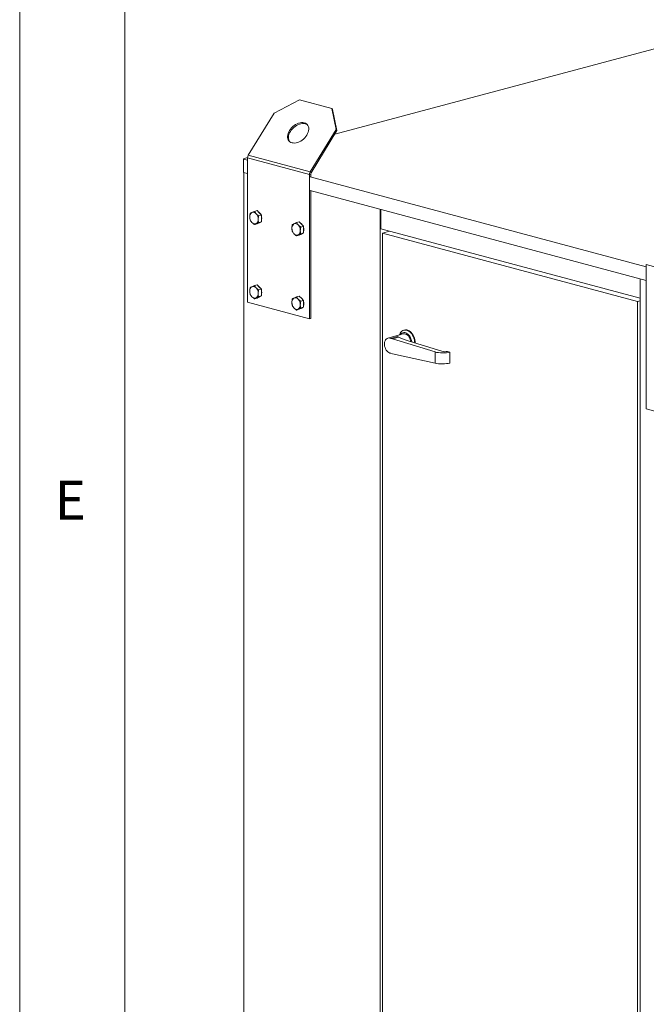
# Model space of a CAD drawing. Units: millimetres. Extents: x 0 to 420, y 0 to 297.
# Drawn here: x 5 to 35, y 50 to 97 of the extents above; entities that cross this region are included whole.
import ezdxf

# ---------------------------------------------------------------- set-up
doc = ezdxf.new("R2010")
doc.units = ezdxf.units.MM
doc.styles.add('SLDTEXTSTYLE0', font='TXT', dxfattribs={"width": 0.75})

msp = doc.modelspace()

# ---------------------------------------------------------------- linework, layer by layer
at = {"color": 9, "linetype": 'Continuous', "lineweight": 0}
for p, q in [((5, 292), (5, 5)), ((10, 287), (10, 10))]:
    msp.add_line(p, q, dxfattribs=at)
at = {"color": 7, "linetype": 'Continuous', "lineweight": 15}
for p, q in [((19.99084, 91.16264), (47.95731, 98.65516)), ((18.31724, 92.7982), (17.11014, 92.17243)), ((18.31724, 92.7982), (19.84931, 92.38774)), ((20.05641, 91.38309), (19.84931, 92.38774)), ((19.89097, 92.34213), (19.84931, 92.38774)), ((15.87739, 90.16254), (17.11014, 92.17243)), ((20.09808, 91.33748), (19.89097, 92.34213)), ((20.05641, 91.38309), (18.82367, 89.3732)), ((20.09808, 91.33748), (18.86534, 89.32759)), ((20.09808, 91.33748), (20.05641, 91.38309)), ((15.64253, 89.99768), (15.84318, 90.05143)), ((18.78915, 89.2504), (15.84288, 90.03975)), ((15.84288, 90.03975), (15.84288, 83.16832)), ((15.87739, 90.16254), (18.82367, 89.3732)), ((15.64253, 89.99768), (15.6661, 89.99136)), ((15.64253, 89.98505), (15.64253, 89.99768)), ((15.6661, 89.99136), (15.64253, 89.98505)), ((15.84288, 89.93137), (15.64253, 89.98505)), ((15.64253, 89.98505), (15.64253, 89.34275)), ((15.64253, 89.34275), (15.84288, 89.28908)), ((15.6661, 89.33644), (15.6661, 42.46147)), ((18.84808, 89.26619), (18.78915, 89.2504)), ((18.78915, 82.37898), (18.78915, 89.2504)), ((18.86534, 89.32759), (18.82367, 89.3732)), ((34.81691, 84.84802), (18.82451, 89.13256)), ((18.84808, 89.13887), (18.84808, 89.26619)), ((18.82451, 88.49026), (34.81691, 84.20572)), ((18.84808, 82.39477), (18.84808, 88.48395)), ((16.30014, 87.52837), (16.16718, 87.49275)), ((16.30014, 87.52837), (16.40031, 87.42273)), ((16.50049, 87.31709), (16.36753, 87.28147)), ((16.40031, 87.42273), (16.50049, 87.31709)), ((16.50049, 87.31709), (16.50049, 87.15949)), ((22.14791, 87.59989), (22.14791, 40.72493)), ((22.18327, 87.59041), (22.18327, 86.65854)), ((16.30014, 86.89796), (16.16718, 86.86234)), ((16.40031, 86.94992), (16.30014, 86.89796)), ((16.50049, 87.00188), (16.36753, 86.96626)), ((16.38737, 86.94321), (16.3876, 86.94327)), ((16.50049, 87.00188), (16.40031, 86.94992)), ((16.50049, 87.15949), (16.50049, 87.00188)), ((18.30361, 86.99161), (18.17065, 86.95599)), ((18.30361, 86.99161), (18.40378, 86.88598)), ((18.50395, 86.78034), (18.371, 86.74472)), ((18.40378, 86.88598), (18.50395, 86.78034)), ((18.50395, 86.78034), (18.50395, 86.62273)), ((18.30361, 86.3612), (18.17065, 86.32558)), ((18.40378, 86.41317), (18.30361, 86.3612)), ((18.50395, 86.46513), (18.371, 86.42951)), ((18.39084, 86.40645), (18.39107, 86.40652)), ((18.50395, 86.46513), (18.40378, 86.41317)), ((18.50395, 86.62273), (18.50395, 86.46513)), ((22.18327, 86.65854), (34.52228, 83.35279)), ((22.6008, 86.54668), (22.26576, 86.45693)), ((34.40443, 83.20484), (22.26576, 86.45693)), ((22.26576, 86.45693), (22.26576, 44.0654)), ((37.76319, 84.16705), (34.81691, 84.95639)), ((34.81691, 84.95639), (34.81691, 78.08497)), ((16.30014, 83.99574), (16.16718, 83.96012)), ((16.30014, 83.99574), (16.40031, 83.8901)), ((34.52228, 37.4097), (34.52228, 84.28466)), ((16.50049, 83.78446), (16.36753, 83.74884)), ((16.50049, 83.46926), (16.36753, 83.43364)), ((16.40031, 83.8901), (16.50049, 83.78446)), ((16.50049, 83.46926), (16.40031, 83.41729)), ((16.50049, 83.78446), (16.50049, 83.62686)), ((16.50049, 83.62686), (16.50049, 83.46926)), ((18.30361, 83.45899), (18.17065, 83.42337)), ((18.30361, 83.45899), (18.40378, 83.35335)), ((15.84288, 83.16832), (18.78915, 82.37898)), ((16.30014, 83.36533), (16.16718, 83.32971)), ((16.40031, 83.41729), (16.30014, 83.36533)), ((16.38737, 83.41058), (16.3876, 83.41064)), ((18.50395, 83.24771), (18.371, 83.21209)), ((18.40378, 83.35335), (18.50395, 83.24771)), ((18.50395, 83.24771), (18.50395, 83.09011)), ((18.50395, 83.09011), (18.50395, 82.9325)), ((34.52228, 83.23642), (34.40443, 83.20484)), ((34.40443, 40.81332), (34.40443, 83.20484)), ((18.30361, 82.82858), (18.17065, 82.79296)), ((18.40378, 82.88054), (18.30361, 82.82858)), ((18.50395, 82.9325), (18.371, 82.89688)), ((18.39084, 82.87383), (18.39107, 82.87389)), ((18.50395, 82.9325), (18.40378, 82.88054)), ((18.78915, 82.37898), (18.84808, 82.39477)), ((23.25381, 81.65772), (22.52313, 81.46196)), ((23.30626, 81.83914), (23.28269, 81.83282)), ((22.66228, 81.44471), (22.97907, 81.52958)), ((22.74201, 81.42335), (22.66228, 81.44471)), ((22.74201, 81.42335), (23.03677, 81.50231)), ((24.76421, 80.79957), (22.74201, 81.42335)), ((25.0829, 80.83033), (23.52677, 81.31034)), ((22.74201, 80.71682), (22.66228, 80.73818)), ((22.74201, 80.71682), (24.76421, 80.25706)), ((24.76421, 80.25706), (24.76421, 80.79957)), ((25.47131, 80.78523), (25.35346, 80.82159)), ((25.47131, 80.2714), (25.47131, 80.78523)), ((34.81691, 78.08497), (37.76319, 77.29563))]:
    msp.add_line(p, q, dxfattribs=at)
at = {"color": 7, "linetype": 'Continuous', "lineweight": 15, "flags": 128}
for points in [[(17.95827, 90.75874), (18.01994, 90.74786), (18.0863, 90.74687), (18.15598, 90.75581), (18.22758, 90.77449), (18.29963, 90.80253), (18.37067, 90.83935), (18.43925, 90.88422), (18.50398, 90.93622), (18.56354, 90.99428), (18.61671, 91.05722), (18.66242, 91.12378), (18.69973, 91.19258), (18.72788, 91.26223), (18.74631, 91.33131), (18.75463, 91.39842), (18.75267, 91.46218), (18.74048, 91.52131), (18.71831, 91.57459), (18.6866, 91.62094), (18.646, 91.65943), (18.59734, 91.68926), (18.54161, 91.70982), (18.47994, 91.72071), (18.41358, 91.7217), (18.3439, 91.71276), (18.2723, 91.69408), (18.20025, 91.66604), (18.12921, 91.62921), (18.06063, 91.58435), (17.9959, 91.53235), (17.93634, 91.47429), (17.88317, 91.41134), (17.83746, 91.34479), (17.80015, 91.27599), (17.772, 91.20634), (17.75357, 91.13726), (17.74525, 91.07015), (17.74721, 91.00639), (17.7594, 90.94726), (17.78157, 90.89398), (17.81328, 90.84762), (17.85388, 90.80914), (17.90254, 90.77931), (17.95827, 90.75874)], [(17.84145, 90.81926), (17.82324, 90.84837), (17.80106, 90.90165), (17.78888, 90.96078), (17.78692, 91.02454), (17.79524, 91.09165), (17.81366, 91.16073), (17.84182, 91.23038), (17.87913, 91.29918), (17.92484, 91.36573), (17.97801, 91.42868), (18.03757, 91.48674), (18.1023, 91.53874), (18.17088, 91.5836), (18.24192, 91.62043), (18.31397, 91.64847), (18.38557, 91.66715), (18.45525, 91.67609), (18.5216, 91.6751), (18.58327, 91.66422), (18.63901, 91.64365), (18.68767, 91.61382), (18.7001, 91.6037)], [(16.43928, 86.97014), (16.41445, 86.95371), (16.3876, 86.94327)], [(18.44275, 86.43338), (18.41792, 86.41696), (18.39107, 86.40652)], [(16.43928, 83.43751), (16.41445, 83.42108), (16.3876, 83.41064)], [(18.44275, 82.90076), (18.41792, 82.88433), (18.39107, 82.87389)], [(23.07282, 81.60923), (23.08093, 81.63163), (23.10911, 81.69059), (23.14425, 81.74122), (23.18557, 81.78238), (23.23214, 81.81317), (23.28293, 81.83289), (23.33679, 81.84109), (23.39252, 81.83761), (23.44889, 81.82251), (23.50462, 81.79613), (23.55848, 81.75906), (23.60927, 81.71213), (23.65584, 81.65639), (23.69716, 81.59309), (23.7323, 81.52363), (23.76048, 81.44957), (23.78107, 81.37257), (23.79362, 81.29433), (23.79775, 81.22675)], [(23.65385, 81.27114), (23.65223, 81.28646), (23.6398, 81.35663), (23.61948, 81.42522), (23.5918, 81.49036), (23.55752, 81.55027), (23.51759, 81.60332), (23.47308, 81.64806), (23.42521, 81.68328), (23.3753, 81.708), (23.32469, 81.72156), (23.27477, 81.72358), (23.22691, 81.71402), (23.1824, 81.69312), (23.14247, 81.66147), (23.10819, 81.61992), (23.1072, 81.61844)], [(23.60961, 81.28478), (23.60333, 81.3261), (23.58678, 81.39064), (23.56261, 81.45222), (23.53161, 81.50887), (23.49477, 81.55877), (23.45328, 81.6003), (23.40847, 81.63215), (23.36178, 81.65327), (23.31472, 81.663), (23.26878, 81.66102), (23.25381, 81.65772)], [(23.82139, 81.21946), (23.8214, 81.22294), (23.81719, 81.30065), (23.80464, 81.37888), (23.78405, 81.45589), (23.75587, 81.52995), (23.72073, 81.5994), (23.67941, 81.66271), (23.63284, 81.71845), (23.58205, 81.76538), (23.52819, 81.80244), (23.47246, 81.82882), (23.41609, 81.84392), (23.36036, 81.84741), (23.3065, 81.8392), (23.30626, 81.83914)], [(22.66228, 81.44471), (22.61448, 81.46227), (22.56683, 81.46788), (22.52094, 81.46136), (22.47831, 81.44291), (22.44038, 81.41315), (22.4084, 81.37308), (22.38343, 81.32402), (22.36631, 81.26761), (22.3576, 81.20572), (22.3576, 81.14042), (22.36631, 81.07387), (22.38343, 81.00828), (22.4084, 80.94585), (22.44038, 80.88864), (22.47831, 80.83855), (22.52094, 80.79727), (22.56683, 80.76615), (22.61448, 80.74623), (22.66228, 80.73818)]]:
    msp.add_lwpolyline(points, dxfattribs=at)
at = {"color": 7, "linetype": 'Continuous', "lineweight": 15}
for centre, radius, start, end in [((16.08166, 90.03887), 0.23879, 148.808093, 179.78939), ((19.02794, 89.24953), 0.23879, 148.808093, 179.78939), ((18.96747, 89.26575), 0.11939, 148.808093, 179.78939), ((16.17602, 87.2466), 0.22797, 123.825412, 185.07865), ((16.34073, 87.22483), 0.39179, 179.76743, 221.900043), ((16.11444, 87.27909), 0.16996, 37.399031, 112.605047), ((15.95785, 87.12066), 0.39179, 359.76743, 41.900043), ((16.20769, 87.22365), 0.28968, 26.298783, 60.658916), ((16.1504, 87.16706), 0.36429, 343.946245, 16.053755), ((16.18413, 87.06641), 0.16996, 217.399031, 292.605047), ((16.12256, 87.09889), 0.22797, 303.825412, 5.07865), ((18.17949, 86.70985), 0.22797, 123.825412, 185.07865), ((18.11791, 86.74234), 0.16996, 37.399031, 112.605047), ((17.96132, 86.58391), 0.39179, 359.76743, 41.900043), ((18.21116, 86.6869), 0.28968, 26.298783, 60.658916), ((18.15387, 86.63031), 0.36429, 343.946245, 16.053755), ((18.3442, 86.68808), 0.39179, 179.76743, 221.900043), ((18.1876, 86.52965), 0.16996, 217.399031, 292.605047), ((18.12603, 86.56214), 0.22797, 303.825412, 5.07865), ((16.20769, 83.69102), 0.28968, 26.298783, 60.658916), ((16.17602, 83.71398), 0.22797, 123.825412, 185.07865), ((16.34073, 83.6922), 0.39179, 179.76743, 221.900043), ((16.11444, 83.74646), 0.16996, 37.399031, 112.605047), ((15.95785, 83.58804), 0.39179, 359.76743, 41.900043), ((16.12256, 83.56626), 0.22797, 303.825412, 5.07865), ((16.1504, 83.63444), 0.36429, 343.946245, 16.053755), ((16.18413, 83.53378), 0.16996, 217.399031, 292.605047), ((18.17949, 83.17722), 0.22797, 123.825412, 185.07865), ((18.3442, 83.15545), 0.39179, 179.76743, 221.900043), ((18.11791, 83.20971), 0.16996, 37.399031, 112.605047), ((17.96132, 83.05128), 0.39179, 359.76743, 41.900043), ((18.12603, 83.02951), 0.22797, 303.825412, 5.07865), ((18.21116, 83.15427), 0.28968, 26.298783, 60.658916), ((18.15387, 83.09769), 0.36429, 343.946245, 16.053755), ((18.1876, 82.99703), 0.16996, 217.399031, 292.605047), ((23.8334, 83.26287), 1.9324, 243.76141, 245.653674)]:
    msp.add_arc(centre, radius, start, end, dxfattribs=at)
for centre, major_axis, ratio, start_param, end_param in [((25.78231, 81.91462), (3.18975, -0.07053), 0.28805855, 3.68207455, 3.93336037), ((25.11776, 80.89429), (0.49999, -0.01106), 0.28805855, 3.93336037, 5.5041567), ((25.22432, 80.86822), (0.2, -0.00442), 0.28805855, 3.93336037, 5.42072661), ((25.11776, 80.35178), (0.49999, 0.0108), 0.24752599, 3.92164414, 5.49244046)]:
    msp.add_ellipse(centre, major_axis=major_axis, ratio=ratio, start_param=start_param, end_param=end_param, dxfattribs=at)
for points, knots in [([(15.96684, 87.38882), (15.95941, 87.34614), (15.94991, 87.2916), (15.94912, 87.23807), (15.94894, 87.22642)], [0, 0, 0, 0, 0.78245446, 1, 1, 1, 1]), ([(15.94894, 87.22642), (15.9513, 87.18398), (15.95422, 87.13141), (15.9648, 87.08295), (15.96684, 87.07361)], [0, 0, 0, 0, 0.807250011, 1, 1, 1, 1]), ([(16.04912, 87.43599), (16.04676, 87.43476), (16.02894, 87.42548), (15.99895, 87.40894), (15.97761, 87.39557), (15.96684, 87.38882)], [0, 0, 0, 0, 0.07008803, 0.5307834, 1, 1, 1, 1]), ([(16.16718, 87.49275), (16.14591, 87.48297), (16.10298, 87.46323), (16.06718, 87.44512), (16.04912, 87.43599)], [0, 0, 0, 0, 0.49545796, 1, 1, 1, 1]), ([(16.24946, 87.38231), (16.24711, 87.38482), (16.22929, 87.40383), (16.1993, 87.44063), (16.17795, 87.47527), (16.16718, 87.49275)], [0, 0, 0, 0, 0.070088025, 0.530783399, 1, 1, 1, 1]), ([(16.36753, 87.28147), (16.34626, 87.29728), (16.30333, 87.32921), (16.26753, 87.3645), (16.24946, 87.38231)], [0, 0, 0, 0, 0.49545796, 1, 1, 1, 1]), ([(16.34964, 87.11907), (16.34981, 87.13072), (16.35061, 87.18425), (16.3601, 87.23879), (16.36753, 87.28147)], [0, 0, 0, 0, 0.21754554, 1, 1, 1, 1]), ([(15.96684, 87.07361), (15.9781, 87.05512), (16.00084, 87.01779), (16.03293, 86.98149), (16.04912, 86.96318)], [0, 0, 0, 0, 0.49545796, 1, 1, 1, 1]), ([(16.04912, 86.96318), (16.05151, 86.96068), (16.06965, 86.94176), (16.10747, 86.90706), (16.14716, 86.87733), (16.16718, 86.86234)], [0, 0, 0, 0, 0.07008803, 0.5307834, 1, 1, 1, 1]), ([(16.16718, 86.86234), (16.17845, 86.86943), (16.20119, 86.88376), (16.23328, 86.90087), (16.24946, 86.90951)], [0, 0, 0, 0, 0.495457963, 1, 1, 1, 1]), ([(16.24946, 86.90951), (16.25186, 86.91074), (16.27, 86.92011), (16.30781, 86.93875), (16.3475, 86.95704), (16.36753, 86.96626)], [0, 0, 0, 0, 0.07008803, 0.5307834, 1, 1, 1, 1]), ([(16.36753, 86.96626), (16.36549, 86.9756), (16.35491, 87.02406), (16.35199, 87.07663), (16.34964, 87.11907)], [0, 0, 0, 0, 0.19274999, 1, 1, 1, 1]), ([(17.97031, 86.85207), (17.96288, 86.80939), (17.95338, 86.75485), (17.95259, 86.70132), (17.95241, 86.68967)], [0, 0, 0, 0, 0.78245446, 1, 1, 1, 1]), ([(18.05258, 86.89924), (18.05023, 86.89801), (18.03241, 86.88873), (18.00242, 86.87219), (17.98107, 86.85881), (17.97031, 86.85207)], [0, 0, 0, 0, 0.07008803, 0.5307834, 1, 1, 1, 1]), ([(18.17065, 86.95599), (18.14938, 86.94622), (18.10645, 86.92648), (18.07065, 86.90837), (18.05258, 86.89924)], [0, 0, 0, 0, 0.49545796, 1, 1, 1, 1]), ([(18.25293, 86.84556), (18.25058, 86.84807), (18.23276, 86.86708), (18.20276, 86.90388), (18.18142, 86.93852), (18.17065, 86.95599)], [0, 0, 0, 0, 0.070088025, 0.530783399, 1, 1, 1, 1]), ([(18.371, 86.74472), (18.34973, 86.76053), (18.3068, 86.79246), (18.271, 86.82775), (18.25293, 86.84556)], [0, 0, 0, 0, 0.49545796, 1, 1, 1, 1]), ([(18.35311, 86.58232), (18.35328, 86.59397), (18.35408, 86.6475), (18.36357, 86.70204), (18.371, 86.74472)], [0, 0, 0, 0, 0.21754554, 1, 1, 1, 1]), ([(17.95241, 86.68967), (17.95477, 86.64723), (17.95769, 86.59466), (17.96827, 86.5462), (17.97031, 86.53686)], [0, 0, 0, 0, 0.807250011, 1, 1, 1, 1]), ([(17.97031, 86.53686), (17.98157, 86.51837), (18.00431, 86.48103), (18.0364, 86.44474), (18.05258, 86.42643)], [0, 0, 0, 0, 0.49545796, 1, 1, 1, 1]), ([(18.05258, 86.42643), (18.05498, 86.42393), (18.07312, 86.40501), (18.11093, 86.37031), (18.15063, 86.34058), (18.17065, 86.32558)], [0, 0, 0, 0, 0.07008803, 0.5307834, 1, 1, 1, 1]), ([(18.17065, 86.32558), (18.18192, 86.33268), (18.20466, 86.34701), (18.23674, 86.36412), (18.25293, 86.37275)], [0, 0, 0, 0, 0.495457963, 1, 1, 1, 1]), ([(18.25293, 86.37275), (18.25533, 86.37399), (18.27347, 86.38336), (18.31128, 86.402), (18.35097, 86.42028), (18.371, 86.42951)], [0, 0, 0, 0, 0.07008803, 0.5307834, 1, 1, 1, 1]), ([(18.371, 86.42951), (18.36896, 86.43885), (18.35838, 86.48731), (18.35546, 86.53988), (18.35311, 86.58232)], [0, 0, 0, 0, 0.19274999, 1, 1, 1, 1]), ([(16.16718, 83.96012), (16.14591, 83.95034), (16.10298, 83.9306), (16.06718, 83.9125), (16.04912, 83.90336)], [0, 0, 0, 0, 0.49545796, 1, 1, 1, 1]), ([(16.24946, 83.84969), (16.24711, 83.8522), (16.22929, 83.8712), (16.1993, 83.908), (16.17795, 83.94264), (16.16718, 83.96012)], [0, 0, 0, 0, 0.070088025, 0.530783399, 1, 1, 1, 1]), ([(15.96684, 83.85619), (15.95941, 83.81352), (15.94991, 83.75898), (15.94912, 83.70544), (15.94894, 83.6938)], [0, 0, 0, 0, 0.78245446, 1, 1, 1, 1]), ([(15.94894, 83.6938), (15.9513, 83.65136), (15.95422, 83.59879), (15.9648, 83.55033), (15.96684, 83.54099)], [0, 0, 0, 0, 0.807250011, 1, 1, 1, 1]), ([(16.04912, 83.90336), (16.04676, 83.90214), (16.02894, 83.89285), (15.99895, 83.87631), (15.97761, 83.86294), (15.96684, 83.85619)], [0, 0, 0, 0, 0.07008803, 0.5307834, 1, 1, 1, 1]), ([(15.96684, 83.54099), (15.9781, 83.52249), (16.00084, 83.48516), (16.03293, 83.44887), (16.04912, 83.43055)], [0, 0, 0, 0, 0.49545796, 1, 1, 1, 1]), ([(16.36753, 83.74884), (16.34626, 83.76466), (16.30333, 83.79658), (16.26753, 83.83188), (16.24946, 83.84969)], [0, 0, 0, 0, 0.49545796, 1, 1, 1, 1]), ([(16.34964, 83.58644), (16.34981, 83.59809), (16.35061, 83.65163), (16.3601, 83.70617), (16.36753, 83.74884)], [0, 0, 0, 0, 0.21754554, 1, 1, 1, 1]), ([(16.36753, 83.43364), (16.36549, 83.44298), (16.35491, 83.49144), (16.35199, 83.54401), (16.34964, 83.58644)], [0, 0, 0, 0, 0.19274999, 1, 1, 1, 1]), ([(16.04912, 83.43055), (16.05151, 83.42806), (16.06965, 83.40914), (16.10747, 83.37443), (16.14716, 83.34471), (16.16718, 83.32971)], [0, 0, 0, 0, 0.07008803, 0.5307834, 1, 1, 1, 1]), ([(16.16718, 83.32971), (16.17845, 83.33681), (16.20119, 83.35114), (16.23328, 83.36825), (16.24946, 83.37688)], [0, 0, 0, 0, 0.495457963, 1, 1, 1, 1]), ([(16.24946, 83.37688), (16.25186, 83.37812), (16.27, 83.38749), (16.30781, 83.40612), (16.3475, 83.42441), (16.36753, 83.43364)], [0, 0, 0, 0, 0.07008803, 0.5307834, 1, 1, 1, 1]), ([(17.97031, 83.31944), (17.96288, 83.27676), (17.95338, 83.22222), (17.95259, 83.16869), (17.95241, 83.15704)], [0, 0, 0, 0, 0.78245446, 1, 1, 1, 1]), ([(17.95241, 83.15704), (17.95477, 83.11461), (17.95769, 83.06204), (17.96827, 83.01358), (17.97031, 83.00423)], [0, 0, 0, 0, 0.807250011, 1, 1, 1, 1]), ([(18.05258, 83.36661), (18.05023, 83.36538), (18.03241, 83.3561), (18.00242, 83.33956), (17.98107, 83.32619), (17.97031, 83.31944)], [0, 0, 0, 0, 0.07008803, 0.5307834, 1, 1, 1, 1]), ([(17.97031, 83.00423), (17.98157, 82.98574), (18.00431, 82.94841), (18.0364, 82.91211), (18.05258, 82.8938)], [0, 0, 0, 0, 0.49545796, 1, 1, 1, 1]), ([(18.17065, 83.42337), (18.14938, 83.41359), (18.10645, 83.39385), (18.07065, 83.37575), (18.05258, 83.36661)], [0, 0, 0, 0, 0.49545796, 1, 1, 1, 1]), ([(18.25293, 83.31293), (18.25058, 83.31544), (18.23276, 83.33445), (18.20276, 83.37125), (18.18142, 83.40589), (18.17065, 83.42337)], [0, 0, 0, 0, 0.070088025, 0.530783399, 1, 1, 1, 1]), ([(18.371, 83.21209), (18.34973, 83.22791), (18.3068, 83.25983), (18.271, 83.29513), (18.25293, 83.31293)], [0, 0, 0, 0, 0.49545796, 1, 1, 1, 1]), ([(18.35311, 83.04969), (18.35328, 83.06134), (18.35408, 83.11487), (18.36357, 83.16941), (18.371, 83.21209)], [0, 0, 0, 0, 0.21754554, 1, 1, 1, 1]), ([(18.371, 82.89688), (18.36896, 82.90623), (18.35838, 82.95469), (18.35546, 83.00726), (18.35311, 83.04969)], [0, 0, 0, 0, 0.19274999, 1, 1, 1, 1]), ([(18.05258, 82.8938), (18.05498, 82.8913), (18.07312, 82.87238), (18.11093, 82.83768), (18.15063, 82.80796), (18.17065, 82.79296)], [0, 0, 0, 0, 0.07008803, 0.5307834, 1, 1, 1, 1]), ([(18.17065, 82.79296), (18.18192, 82.80006), (18.20466, 82.81438), (18.23674, 82.83149), (18.25293, 82.84013)], [0, 0, 0, 0, 0.495457963, 1, 1, 1, 1]), ([(18.25293, 82.84013), (18.25533, 82.84136), (18.27347, 82.85074), (18.31128, 82.86937), (18.35097, 82.88766), (18.371, 82.89688)], [0, 0, 0, 0, 0.07008803, 0.5307834, 1, 1, 1, 1])]:
    msp.add_open_spline(points, degree=3, knots=knots, dxfattribs=at)

# ---------------------------------------------------------------- texts
at = {"color": 7, "linetype": 'Continuous', "lineweight": 0, "insert": (6.66667, 74.66802), "char_height": 1.85208, "attachment_point": 1, "style": 'SLDTEXTSTYLE0'}
msp.add_mtext('E', dxfattribs=at)

doc.saveas('drawing.dxf')
